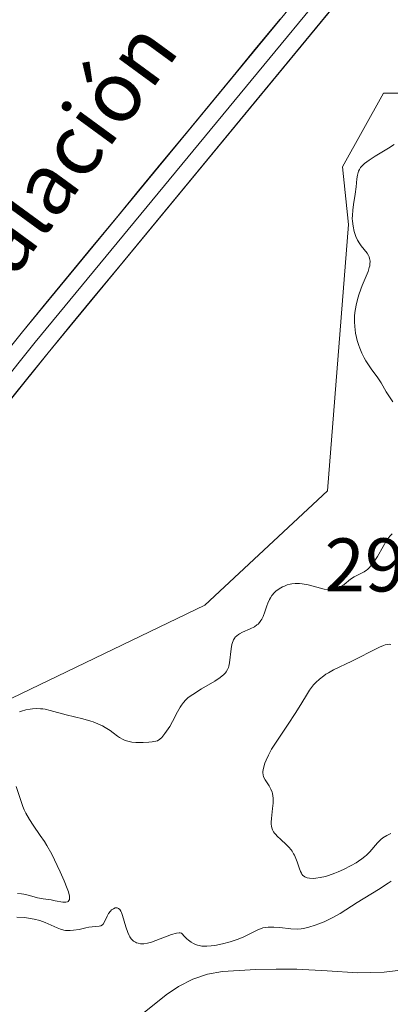
# Model space of a CAD drawing. Units: metres. Extents: x 622061 to 625541, y 4673975 to 4676349.
# Drawn here: x 622801 to 622850, y 4674640 to 4674770 of the extents above; entities that cross this region are included whole.
import ezdxf
from ezdxf.enums import TextEntityAlignment as Align

# ---------------------------------------------------------------- set-up
doc = ezdxf.new("R2010")
doc.units = ezdxf.units.M
doc.header["$MEASUREMENT"] = 0
for name, color, linetype, lineweight in [('Corriente natural lineal', 142, 'Continuous', 13), ('Cultivos herbáceos CxS', 92, 'Continuous', 0), ('Curva de nivel normal', 36, 'Continuous', 0), ('Layer 0', 7, 'Continuous', 0), ('Pastizal CxS', 92, 'Continuous', 0), ('Rótulo de punto de cota en terreno', 19, 'Continuous', 0), ('Texto cartográfico', 19, 'Continuous', 0)]:
    doc.layers.add(name, color=color, linetype=linetype, lineweight=lineweight)
doc.styles.add('Arial', font='txt', dxfattribs={"height": 0.2})

# ---------------------------------------------------------------- blocks, each defined once
blk = doc.blocks.new('*U186')
at = {"layer": 'Curva de nivel normal', "color": 36, "linetype": 'Continuous', "lineweight": 0}
blk.add_polyline3d([(622801.07, 4674651.88, 285), (622802.09, 4674651.81, 285), (622802.6, 4674651.75, 285), (622803.36, 4674651.62, 285), (622804.1, 4674651.42, 285), (622804.46, 4674651.3, 285), (622804.81, 4674651.15, 285), (622806.37, 4674650.44, 285), (622806.81, 4674650.28, 285), (622807.26, 4674650.16, 285), (622807.49, 4674650.13, 285), (622807.84, 4674650.1, 285), (622808.08, 4674650.1, 285), (622808.55, 4674650.14, 285), (622809.26, 4674650.26, 285), (622810.16, 4674650.45, 285), (622810.56, 4674650.53, 285), (622811.93, 4674650.67, 285), (622812.14, 4674650.72, 285), (622812.35, 4674650.84, 285), (622812.45, 4674650.95, 285), (622812.63, 4674651.24, 285), (622812.95, 4674651.98, 285), (622813.16, 4674652.37, 285), (622813.42, 4674652.68, 285), (622813.56, 4674652.82, 285), (622813.79, 4674652.98, 285), (622814.03, 4674653.08, 285), (622814.15, 4674653.1, 285), (622814.3, 4674653.09, 285), (622814.48, 4674653.01, 285), (622814.63, 4674652.88, 285), (622814.77, 4674652.67, 285), (622814.85, 4674652.5, 285), (622815, 4674652.1, 285), (622815.42, 4674650.59, 285), (622815.68, 4674649.83, 285), (622815.87, 4674649.43, 285), (622815.97, 4674649.26, 285), (622816.14, 4674649.01, 285), (622816.34, 4674648.8, 285), (622816.45, 4674648.71, 285), (622816.69, 4674648.56, 285), (622816.82, 4674648.5, 285), (622817.04, 4674648.42, 285), (622817.35, 4674648.37, 285), (622817.53, 4674648.36, 285), (622817.81, 4674648.37, 285), (622818.27, 4674648.45, 285), (622818.8, 4674648.59, 285), (622819.94, 4674649, 285), (622821.45, 4674649.58, 285), (622822.09, 4674649.77, 285), (622822.44, 4674649.82, 285), (622822.59, 4674649.81, 285), (622822.77, 4674649.77, 285), (622823.2, 4674649.27, 285), (622823.49, 4674648.99, 285), (622823.67, 4674648.83, 285), (622824.05, 4674648.56, 285), (622824.33, 4674648.4, 285), (622824.51, 4674648.31, 285), (622824.89, 4674648.17, 285), (622825.08, 4674648.12, 285), (622825.46, 4674648.06, 285), (622825.85, 4674648.04, 285), (622826.12, 4674648.04, 285), (622826.67, 4674648.08, 285), (622827.16, 4674648.15, 285), (622828.17, 4674648.35, 285), (622829.18, 4674648.62, 285), (622829.83, 4674648.83, 285), (622830.24, 4674648.98, 285), (622830.99, 4674649.29, 285), (622832.9, 4674650.25, 285), (622833.29, 4674650.39, 285), (622833.5, 4674650.45, 285), (622833.82, 4674650.52, 285), (622834.17, 4674650.55, 285), (622834.93, 4674650.56, 285), (622835.71, 4674650.51, 285), (622837.17, 4674650.35, 285), (622838.02, 4674650.3, 285), (622838.52, 4674650.33, 285), (622838.85, 4674650.38, 285), (622839.55, 4674650.55, 285), (622840.39, 4674650.81, 285), (622840.85, 4674650.98, 285), (622841.56, 4674651.27, 285), (622842.28, 4674651.6, 285), (622842.64, 4674651.78, 285), (622843.66, 4674652.37, 285), (622845.9, 4674653.8, 285), (622848.71, 4674655.5, 285), (622850, 4674656.35, 285), (622850.38, 4674656.62, 285)], dxfattribs=at)
blk = doc.blocks.new('*U188')
at = {"layer": 'Curva de nivel normal', "color": 36, "linetype": 'Continuous', "lineweight": 0}
for points in [[(622801.14, 4674655, 290), (622801.7, 4674654.95, 290), (622801.97, 4674654.9, 290), (622802.56, 4674654.76, 290), (622803.36, 4674654.54, 290), (622803.79, 4674654.43, 290), (622804.52, 4674654.3, 290), (622805.57, 4674654.14, 290), (622806.1, 4674654.04, 290), (622807.13, 4674653.85, 290), (622807.41, 4674653.84, 290), (622807.54, 4674653.84, 290), (622807.75, 4674653.9, 290), (622807.84, 4674653.95, 290), (622807.93, 4674654.06, 290), (622807.99, 4674654.21, 290), (622808, 4674654.34, 290), (622807.99, 4674654.64, 290), (622807.86, 4674655.21, 290), (622807.71, 4674655.65, 290), (622807.32, 4674656.65, 290), (622806.78, 4674657.86, 290), (622806.4, 4674658.68, 290), (622805.66, 4674660.16, 290), (622805.03, 4674661.32, 290), (622804.72, 4674661.84, 290), (622804.16, 4674662.66, 290), (622803.22, 4674663.99, 290), (622802.73, 4674664.75, 290), (622802.26, 4674665.58, 290), (622802.05, 4674666.02, 290), (622801.86, 4674666.47, 290), (622801.53, 4674667.39, 290), (622800.98, 4674669.09, 290)], [(622801.4, 4674678.94, 290), (622801.69, 4674679.05, 290), (622802.25, 4674679.2, 290), (622802.84, 4674679.32, 290), (622803.15, 4674679.36, 290), (622803.65, 4674679.39, 290), (622804.2, 4674679.36, 290), (622804.49, 4674679.33, 290), (622804.8, 4674679.28, 290), (622805.44, 4674679.14, 290), (622807.57, 4674678.57, 290), (622809.76, 4674678.03, 290), (622810.8, 4674677.73, 290), (622811.13, 4674677.62, 290), (622811.76, 4674677.37, 290), (622812.34, 4674677.1, 290), (622812.7, 4674676.9, 290), (622813.35, 4674676.49, 290), (622813.77, 4674676.17, 290), (622814.31, 4674675.75, 290), (622814.59, 4674675.55, 290), (622815.07, 4674675.29, 290), (622815.34, 4674675.18, 290), (622815.89, 4674675.02, 290), (622816.21, 4674674.96, 290), (622816.74, 4674674.9, 290), (622817.36, 4674674.89, 290), (622817.71, 4674674.9, 290), (622818.47, 4674674.96, 290), (622818.9, 4674675.01, 290), (622819.59, 4674675.11, 290), (622819.93, 4674675.36, 290), (622820.16, 4674675.57, 290), (622820.59, 4674676.09, 290), (622820.81, 4674676.39, 290), (622821.21, 4674677.03, 290), (622821.59, 4674677.69, 290), (622822.26, 4674678.93, 290), (622822.61, 4674679.57, 290), (622822.78, 4674679.83, 290), (622823.02, 4674680.18, 290), (622823.29, 4674680.48, 290), (622823.43, 4674680.62, 290), (622823.66, 4674680.82, 290), (622824.24, 4674681.24, 290), (622825.42, 4674681.97, 290), (622827.14, 4674683, 290), (622827.86, 4674683.48, 290), (622828.14, 4674683.7, 290), (622828.3, 4674683.84, 290), (622828.57, 4674684.11, 290), (622828.67, 4674684.24, 290), (622828.83, 4674684.51, 290), (622828.95, 4674684.78, 290), (622829.01, 4674684.98, 290), (622829.09, 4674685.42, 290), (622829.32, 4674687.24, 290), (622829.42, 4674687.82, 290), (622829.49, 4674688.08, 290), (622829.57, 4674688.31, 290), (622829.64, 4674688.44, 290), (622829.78, 4674688.69, 290), (622829.86, 4674688.79, 290), (622830.04, 4674688.98, 290), (622830.26, 4674689.15, 290), (622830.42, 4674689.25, 290), (622830.79, 4674689.44, 290), (622831.83, 4674689.89, 290), (622832.37, 4674690.18, 290), (622832.7, 4674690.4, 290), (622832.85, 4674690.53, 290), (622833.06, 4674690.75, 290), (622833.24, 4674690.99, 290), (622833.35, 4674691.16, 290), (622833.53, 4674691.53, 290), (622833.76, 4674692.12, 290), (622834.02, 4674692.92, 290), (622834.16, 4674693.3, 290), (622834.37, 4674693.76, 290), (622834.49, 4674693.98, 290), (622834.69, 4674694.28, 290), (622835.03, 4674694.68, 290), (622835.22, 4674694.86, 290), (622835.65, 4674695.19, 290), (622836.08, 4674695.44, 290), (622836.32, 4674695.54, 290), (622836.69, 4674695.68, 290), (622837.09, 4674695.78, 290), (622837.3, 4674695.82, 290), (622837.74, 4674695.87, 290), (622837.97, 4674695.88, 290), (622838.32, 4674695.86, 290), (622838.69, 4674695.83, 290), (622839.45, 4674695.69, 290), (622841.57, 4674695.14, 290), (622842.06, 4674695.04, 290), (622842.27, 4674695.02, 290), (622842.58, 4674695.01, 290), (622842.99, 4674695.07, 290), (622843.18, 4674695.13, 290), (622843.58, 4674695.32, 290), (622843.78, 4674695.45, 290), (622844.19, 4674695.76, 290), (622845.06, 4674696.44, 290), (622845.51, 4674696.74, 290), (622846.84, 4674697.42, 290), (622847.14, 4674697.62, 290), (622847.28, 4674697.74, 290), (622847.5, 4674697.95, 290), (622847.73, 4674698.19, 290), (622848.16, 4674698.78, 290), (622848.58, 4674699.44, 290), (622849.33, 4674700.75, 290), (622849.75, 4674701.45, 290), (622849.94, 4674701.75, 290), (622850.23, 4674702.12, 290), (622850.53, 4674702.43, 290)], [(622850.64, 4674719.82, 290), (622850.16, 4674720.48, 290), (622849.75, 4674721.13, 290), (622849.29, 4674721.95, 290), (622849.07, 4674722.33, 290), (622848.55, 4674723.11, 290), (622847.85, 4674724.07, 290), (622847.5, 4674724.56, 290), (622847.06, 4674725.25, 290), (622846.84, 4674725.63, 290), (622846.54, 4674726.23, 290), (622846.26, 4674726.9, 290), (622846.14, 4674727.26, 290), (622845.93, 4674727.94, 290), (622845.84, 4674728.31, 290), (622845.72, 4674728.87, 290), (622845.6, 4674729.76, 290), (622845.57, 4674730.37, 290), (622845.57, 4674730.68, 290), (622845.58, 4674731.15, 290), (622845.63, 4674731.62, 290), (622845.79, 4674732.57, 290), (622846.01, 4674733.49, 290), (622846.19, 4674734.08, 290), (622846.58, 4674735.16, 290), (622847.35, 4674737.04, 290), (622847.51, 4674737.53, 290), (622847.57, 4674737.76, 290), (622847.61, 4674737.97, 290), (622847.62, 4674738.37, 290), (622847.56, 4674738.74, 290), (622847.49, 4674738.97, 290), (622847.42, 4674739.13, 290), (622847.24, 4674739.42, 290), (622846.85, 4674739.93, 290), (622846.45, 4674740.42, 290), (622846.25, 4674740.69, 290), (622845.96, 4674741.16, 290), (622845.74, 4674741.64, 290), (622845.64, 4674741.9, 290), (622845.52, 4674742.31, 290), (622845.38, 4674742.98, 290), (622845.3, 4674743.67, 290), (622845.28, 4674744.03, 290), (622845.29, 4674744.39, 290), (622845.34, 4674745.12, 290), (622845.43, 4674745.84, 290), (622845.64, 4674747.22, 290), (622845.77, 4674748.17, 290), (622845.89, 4674749.26, 290), (622845.96, 4674749.72, 290), (622846.04, 4674750.08, 290), (622846.1, 4674750.25, 290), (622846.21, 4674750.49, 290), (622846.37, 4674750.73, 290), (622846.48, 4674750.86, 290), (622846.89, 4674751.25, 290), (622847.18, 4674751.48, 290), (622847.51, 4674751.71, 290), (622848.3, 4674752.23, 290), (622850.04, 4674753.3, 290), (622850.79, 4674753.78, 290)]]:
    blk.add_polyline3d(points, dxfattribs=at)

msp = doc.modelspace()

# ---------------------------------------------------------------- linework, layer by layer
at = {"layer": 'Corriente natural lineal', "color": 142, "linetype": 'Continuous', "lineweight": 13}
msp.add_polyline3d([(622853.4301, 4674645.0801, 282.9045), (622849.4601, 4674644.6201, 282.789), (622845.9501, 4674644.5201, 282.811), (622841.9551, 4674644.7701, 283.0482), (622837.9601, 4674645.0201, 282.9772), (622835.2601, 4674644.9951, 282.9417), (622832.5601, 4674644.9701, 282.9813), (622828.1601, 4674644.6901, 283.1596), (622826.1901, 4674644.3301, 283.0955), (622824.2601, 4674643.6901, 282.8702), (622822.3901, 4674642.7301, 282.8729), (622820.7501, 4674641.6101, 282.936), (622817.1751, 4674638.7451, 282.6994)], dxfattribs=at)
at = {"layer": 'Cultivos herbáceos CxS', "color": 92, "linetype": 'Continuous', "lineweight": 0}
msp.add_polyline3d([(622947.5025, 4674782.1127, 291.2016), (622930.2509, 4674782.1129, 290.6038), (622917.3121, 4674782.1129, 287.5504), (622904.3729, 4674769.1673, 290.9428), (622873.1043, 4674760.5365, 289.7119), (622849.3825, 4674760.5367, 290.34), (622843.9917, 4674750.8279, 289.7877), (622844.7935, 4674743.2319, 289.7583), (622842.0289, 4674708.1117, 290.8539), (622825.8561, 4674693.0091, 290.456), (622767.6305, 4674664.9599, 290.1976), (622753.6137, 4674659.5661, 290.9038), (622748.4131, 4674629.7665, 290.5499), (622736.6751, 4674592.2071, 289.8446), (622722.3439, 4674565.7107, 290.766), (622701.7849, 4674550.6029, 291.0736), (622677.0573, 4674541.9773, 290.4032), (622642.5533, 4674503.1411, 289.5007), (622637.2051, 4674487.4813, 290.8142), (622636.5143, 4674445.8821, 288.5964), (622598.9539, 4674385.6303, 290.9151)], dxfattribs=at)
msp.add_polyline3d([(622947.5025, 4674782.1127, 291.2016), (622930.2509, 4674782.1129, 290.6038), (622917.3121, 4674782.1129, 287.5504), (622904.3729, 4674769.1673, 290.9428), (622873.1043, 4674760.5365, 289.7119), (622849.3825, 4674760.5367, 290.34), (622843.9917, 4674750.8279, 289.7877), (622844.7935, 4674743.2319, 289.7583), (622842.0289, 4674708.1117, 290.8539), (622825.8561, 4674693.0091, 290.456), (622767.6305, 4674664.9599, 290.1976), (622753.6137, 4674659.5661, 290.9038), (622748.4131, 4674629.7665, 290.5499), (622736.6751, 4674592.2071, 289.8446), (622722.3439, 4674565.7107, 290.766), (622701.7849, 4674550.6029, 291.0736), (622677.0573, 4674541.9773, 290.4032), (622642.5533, 4674503.1411, 289.5007), (622637.2051, 4674487.4813, 290.8142), (622636.5143, 4674445.8821, 288.5964), (622598.9539, 4674385.6303, 290.9151)], dxfattribs=at)
at = {"layer": 'Curva de nivel normal', "color": 36, "linetype": 'Continuous', "lineweight": 0}
for points in [[(622850.35, 4674687.85, 290), (622850.2, 4674687.86, 290), (622849.98, 4674687.85, 290), (622849.61, 4674687.77, 290), (622849.39, 4674687.7, 290), (622848.86, 4674687.48, 290), (622847.81, 4674686.96, 290), (622846.09, 4674686.07, 290), (622845.21, 4674685.62, 290), (622842.8, 4674684.47, 290), (622842.12, 4674684.09, 290), (622841.8, 4674683.9, 290), (622841.51, 4674683.7, 290), (622840.96, 4674683.27, 290), (622840.48, 4674682.81, 290), (622840.18, 4674682.49, 290), (622839.65, 4674681.79, 290), (622839.1, 4674680.93, 290), (622838.28, 4674679.56, 290), (622837.76, 4674678.74, 290), (622836.82, 4674677.34, 290)], [(622836.82, 4674677.34, 290), (622835.49, 4674675.36, 290), (622834.9, 4674674.44, 290), (622834.65, 4674674.01, 290), (622834.24, 4674673.24, 290), (622833.93, 4674672.56, 290), (622833.77, 4674672.17, 290), (622833.57, 4674671.5, 290), (622833.5, 4674671.1, 290), (622833.48, 4674670.93, 290), (622833.51, 4674670.61, 290), (622833.57, 4674670.4, 290), (622833.63, 4674670.27, 290), (622833.79, 4674669.98, 290), (622834.3, 4674669.2, 290), (622834.56, 4674668.73, 290), (622834.7, 4674668.37, 290), (622834.76, 4674668.19, 290), (622834.82, 4674667.89, 290), (622834.86, 4674667.57, 290), (622834.85, 4674666.9, 290), (622834.78, 4674666.2, 290), (622834.66, 4674665.3, 290), (622834.61, 4674664.89, 290), (622834.58, 4674664.39, 290), (622834.59, 4674664.16, 290), (622834.63, 4674663.84, 290), (622834.71, 4674663.53, 290), (622834.76, 4674663.39, 290), (622834.91, 4674663.1, 290), (622835.01, 4674662.96, 290), (622835.18, 4674662.75, 290), (622835.38, 4674662.54, 290), (622835.85, 4674662.1, 290), (622836.55, 4674661.46, 290), (622836.9, 4674661.11, 290), (622837.21, 4674660.74, 290), (622837.35, 4674660.55, 290), (622837.54, 4674660.24, 290), (622837.66, 4674660.03, 290), (622837.85, 4674659.6, 290), (622838.02, 4674659.16, 290), (622838.28, 4674658.36, 290), (622838.47, 4674657.87, 290), (622838.57, 4674657.67, 290), (622838.64, 4674657.56, 290), (622838.78, 4674657.37, 290), (622838.86, 4674657.3, 290), (622839.03, 4674657.18, 290), (622839.21, 4674657.09, 290), (622839.35, 4674657.05, 290), (622839.64, 4674657, 290), (622840.16, 4674656.97, 290), (622840.48, 4674656.99, 290), (622841.04, 4674657.08, 290), (622841.74, 4674657.25, 290), (622842.14, 4674657.38, 290), (622842.97, 4674657.67, 290), (622843.41, 4674657.85, 290), (622844.11, 4674658.15, 290), (622845.14, 4674658.66, 290), (622845.8, 4674659.04, 290), (622846.11, 4674659.24, 290), (622846.54, 4674659.54, 290), (622846.93, 4674659.85, 290), (622847.16, 4674660.06, 290), (622847.58, 4674660.48, 290), (622848.59, 4674661.65, 290), (622849.06, 4674662.13, 290), (622849.3, 4674662.33, 290), (622849.82, 4674662.66, 290), (622850.35, 4674662.92, 290)]]:
    msp.add_polyline3d(points, dxfattribs=at)
at = {"layer": 'Layer 0', "linetype": 'Continuous', "lineweight": 0}
for points in [[(622934.0501, 4674890.9201), (622886.7601, 4674832.4301), (622869.7301, 4674811.5101), (622801.7901, 4674729.0801), (622791.7801, 4674716.6101), (622781.2901, 4674703.2301), (622775.1201, 4674695.2601), (622773.3701, 4674692.8401), (622771.6901, 4674690.3501), (622769.0501, 4674686.1201), (622766.0801, 4674680.8801), (622762.6301, 4674674.3401), (622760.5001, 4674669.8101), (622758.5801, 4674665.2101), (622756.5501, 4674659.5601), (622755.0401, 4674654.6701), (622754.5801, 4674652.8201), (622753.8653, 4674650.0139), (622753.7733, 4674649.4557)], [(622756.8101, 4674635.9701), (622757.1801, 4674641.7801), (622757.5301, 4674645.2801), (622758.1401, 4674648.9101), (622759.2701, 4674653.5001), (622760.7101, 4674658.1701), (622762.6701, 4674663.6201), (622764.5101, 4674668.0301), (622766.5501, 4674672.3801), (622769.9401, 4674678.7901), (622772.8201, 4674683.8801), (622775.3701, 4674687.9601), (622776.9601, 4674690.3301), (622778.6301, 4674692.6301), (622784.7501, 4674700.5401), (622795.2101, 4674713.8801), (622805.1901, 4674726.3101), (622873.1201, 4674808.7301), (622890.1601, 4674829.6701), (622937.4501, 4674888.1501)], [(622912.1051, 4674860.2901), (622888.4601, 4674831.0501), (622871.4251, 4674810.1201), (622803.4901, 4674727.6951), (622793.4951, 4674715.2451)]]:
    msp.add_lwpolyline(points, dxfattribs=at)
for points in [[(622799.2876, 4674725.9626, 291.1034), (622801.7901, 4674729.0801, 291.0989), (622804.8782, 4674732.8269, 291.1118), (622807.9664, 4674736.5737, 291.1019), (622811.0546, 4674740.3205, 291.1495), (622814.1428, 4674744.0673, 291.1311), (622817.231, 4674747.8142, 291.1484), (622820.3191, 4674751.561, 291.1781), (622823.4073, 4674755.3078, 291.1961), (622826.4955, 4674759.0546, 291.2172), (622829.5837, 4674762.8014, 291.2125), (622832.6719, 4674766.5482, 291.2213), (622835.7601, 4674770.2951, 291.2993)], [(622842.2428, 4674771.2664, 291.2313), (622839.1551, 4674767.5201, 291.1833), (622836.0673, 4674763.7737, 291.1476), (622832.9796, 4674760.0273, 291.119), (622829.8919, 4674756.281, 291.1055), (622826.8041, 4674752.5346, 291.1697), (622823.7164, 4674748.7882, 291.0932), (622820.6287, 4674745.0419, 291.0656), (622817.541, 4674741.2955, 291.0661), (622814.4532, 4674737.5492, 291.0524), (622811.3655, 4674733.8028, 290.9912), (622808.2778, 4674730.0564, 291.0342), (622805.1901, 4674726.3101, 291.0105), (622802.6951, 4674723.2026, 291.039), (622800.2001, 4674720.0951, 290.9421)]]:
    msp.add_polyline3d(points, dxfattribs=at)
at = {"layer": 'Pastizal CxS', "color": 92, "linetype": 'Continuous', "lineweight": 0}
for points in [[(622598.9539, 4674385.6303, 290.9151), (622636.5143, 4674445.8821, 288.5964), (622637.2051, 4674487.4813, 290.8142), (622642.5533, 4674503.1411, 289.5007), (622677.0573, 4674541.9773, 290.4032), (622701.7849, 4674550.6029, 291.0736), (622722.3439, 4674565.7107, 290.766), (622736.6751, 4674592.2071, 289.8446), (622748.4131, 4674629.7665, 290.5499), (622753.6137, 4674659.5661, 290.9038), (622767.6305, 4674664.9599, 290.1976), (622825.8561, 4674693.0091, 290.456), (622842.0289, 4674708.1117, 290.8539), (622844.7935, 4674743.2319, 289.7583), (622843.9917, 4674750.8279, 289.7877), (622849.3825, 4674760.5367, 290.34), (622873.1043, 4674760.5365, 289.7119), (622904.3729, 4674769.1673, 290.9428), (622917.3121, 4674782.1129, 287.5504), (622930.2509, 4674782.1129, 290.6038), (622947.5025, 4674782.1127, 291.2016)], [(622947.5025, 4674782.1127, 291.2016), (622930.2509, 4674782.1129, 290.6038), (622917.3121, 4674782.1129, 287.5504), (622904.3729, 4674769.1673, 290.9428), (622873.1043, 4674760.5365, 289.7119), (622849.3825, 4674760.5367, 290.34), (622843.9917, 4674750.8279, 289.7877), (622844.7935, 4674743.2319, 289.7583), (622842.0289, 4674708.1117, 290.8539), (622825.8561, 4674693.0091, 290.456), (622767.6305, 4674664.9599, 290.1976), (622753.6137, 4674659.5661, 290.9038), (622748.4131, 4674629.7665, 290.5499), (622736.6751, 4674592.2071, 289.8446), (622722.3439, 4674565.7107, 290.766), (622701.7849, 4674550.6029, 291.0736), (622677.0573, 4674541.9773, 290.4032), (622642.5533, 4674503.1411, 289.5007), (622637.2051, 4674487.4813, 290.8142), (622636.5143, 4674445.8821, 288.5964), (622598.9539, 4674385.6303, 290.9151)]]:
    msp.add_polyline3d(points, dxfattribs=at)

# ---------------------------------------------------------------- block references
at = {"layer": 'Curva de nivel normal', "color": 36, "linetype": 'Continuous', "lineweight": 0}
for name in ['*U188', '*U186']:
    msp.add_blockref(name, (0, 0), dxfattribs=at)

# ---------------------------------------------------------------- texts
at = {"layer": 'Rótulo de punto de cota en terreno', "color": 19, "linetype": 'Continuous', "lineweight": 0, "style": 'Arial'}
msp.add_text('291,07', height=7, dxfattribs=at).set_placement((622841.6287, 4674692.6339), align=Align.BOTTOM_LEFT)
at = {"layer": 'Texto cartográfico', "color": 19, "linetype": 'Continuous', "lineweight": 0, "style": 'Arial'}
msp.add_text('Circunvalación', height=8, rotation=53.793598, dxfattribs=at).set_placement((622796.9833, 4674737.8382), align=Align.MIDDLE_CENTER)

doc.saveas('drawing.dxf')
